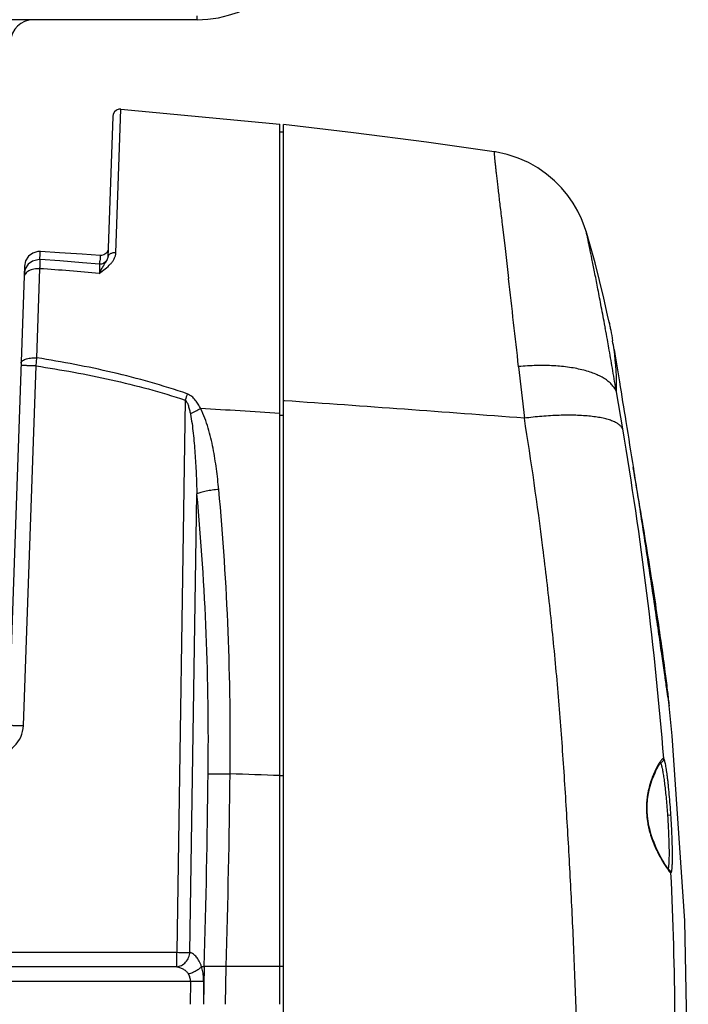
# Model space of a CAD drawing. Units: inches. Extents: x 7.6 to 49, y 0.9 to 54.6.
# Drawn here: x 29 to 32.5, y 27.9 to 33.1 of the extents above; entities that cross this region are included whole.
import ezdxf

# ---------------------------------------------------------------- set-up
doc = ezdxf.new("R2010")
doc.units = ezdxf.units.IN
doc.header["$LTSCALE"] = 3.585185
doc.header["$MEASUREMENT"] = 0
doc.layers.get('0').update_dxf_attribs({"linetype": 'CONTINUOUS'})

msp = doc.modelspace()

# ---------------------------------------------------------------- linework, layer by layer
at = {"color": 7, "linetype": 'Continuous'}
for p, q in [((29.9311, 33.0516), (29.9311, 33.0713)), ((29.9311, 33.0516), (26.0729, 33.0518)), ((29.5081, 31.8365), (29.5338, 32.585)), ((29.5338, 32.5849), (30.3622, 32.5065)), ((29.4915, 32.5471), (29.4658, 31.8125)), ((30.3622, 27.9178), (30.3622, 32.5065)), ((30.3819, 22.4059), (30.3819, 32.5045)), ((30.3624, 32.4672), (30.3819, 32.4672)), ((31.5209, 31.9853), (31.5359, 31.8586)), ((31.9579, 31.9483), (31.9578, 31.9483)), ((31.9581, 31.9476), (31.958, 31.9478)), ((29.4553, 31.8328), (29.4554, 31.8329)), ((31.5359, 31.8586), (31.5542, 31.7023)), ((29.4614, 31.7979), (29.4613, 31.7977)), ((29.4658, 31.8125), (29.4614, 31.7979)), ((29.0312, 31.767), (28.9475, 29.3717)), ((29.0964, 31.2885), (29.1121, 31.7533)), ((32.0781, 31.4739), (32.0793, 31.4685)), ((32.057, 31.4495), (32.0538, 31.4664)), ((32.0584, 31.4417), (32.057, 31.4495)), ((32.0709, 31.3729), (32.069, 31.3834)), ((29.0917, 31.2465), (29.0964, 31.2885)), ((29.0922, 31.2886), (29.0964, 31.2885)), ((29.0262, 29.371), (29.0917, 31.2465)), ((31.6064, 31.2424), (31.6365, 30.9737)), ((29.8693, 31.0683), (29.8258, 28.1888)), ((30.387, 31.0646), (30.3819, 31.065)), ((32.1489, 30.9185), (32.1163, 31.1105)), ((30.3819, 30.9885), (30.3624, 30.9885)), ((29.8939, 28.1888), (29.9301, 30.5791)), ((30.3819, 29.109), (30.3624, 29.109)), ((32.2775, 28.9036), (32.2765, 28.9196)), ((32.2738, 28.9034), (32.2775, 28.9036)), ((32.4004, 28.9033), (32.3825, 28.902)), ((32.379, 28.634), (32.3744, 28.6409)), ((26.1742, 28.1888), (29.8258, 28.1888)), ((29.8258, 28.1134), (29.8258, 28.1888)), ((29.8258, 28.1134), (26.1742, 28.1134)), ((29.9539, 28.1146), (29.9685, 28.1146)), ((29.9685, 28.1146), (29.9642, 27.9178)), ((30.079, 27.9178), (30.0828, 28.1146)), ((30.3622, 28.1146), (30.0828, 28.1146)), ((30.3819, 28.1146), (30.3624, 28.1146)), ((29.8969, 28.0372), (26.1031, 28.0372)), ((29.8969, 28.0372), (29.8957, 27.9178)), ((29.9651, 28.0372), (29.9642, 27.9178))]:
    msp.add_line(p, q, dxfattribs=at)
for points in [[(29.5338, 32.585), (29.5237, 32.5845), (29.5114, 32.5799), (29.501, 32.5713), (29.4942, 32.5598), (29.4915, 32.5471)], [(31.4788, 32.3633), (31.1257, 32.4136), (30.7466, 32.4623), (30.3819, 32.5045)], [(31.958, 31.9477), (31.9484, 31.9768), (31.9337, 32.0141), (31.9145, 32.054), (31.8909, 32.0949), (31.8627, 32.1356), (31.8301, 32.1749), (31.7934, 32.2121), (31.7524, 32.2468), (31.7071, 32.2785), (31.6575, 32.3066), (31.6038, 32.3304), (31.5463, 32.3492), (31.4852, 32.3623), (31.4788, 32.3633)], [(32.0793, 31.4684), (32.0702, 31.5104), (32.0502, 31.5996), (32.0283, 31.6914), (32.0046, 31.784), (31.9776, 31.8814), (31.9579, 31.9483)], [(29.1145, 31.8429), (29.1018, 31.8426), (29.0753, 31.835), (29.0526, 31.8183), (29.0372, 31.7945), (29.0312, 31.767)], [(29.4252, 31.822), (29.332, 31.8288), (29.2138, 31.8368), (29.1145, 31.8429)], [(29.4553, 31.8328), (29.4452, 31.8258), (29.4333, 31.8223), (29.4252, 31.822)], [(29.4672, 31.851), (29.4667, 31.8482), (29.4623, 31.8404), (29.4554, 31.8329)], [(29.1136, 31.8006), (29.1008, 31.8004), (29.0741, 31.7929), (29.0513, 31.7762), (29.0357, 31.7524), (29.0297, 31.7248)], [(29.4232, 31.7771), (29.3334, 31.7845), (29.215, 31.7936), (29.1136, 31.8006)], [(29.4613, 31.7977), (29.4546, 31.7887), (29.4439, 31.781), (29.4322, 31.7773), (29.4232, 31.7771)], [(32.4721, 26.5644), (32.4907, 27.4443), (32.472, 28.3524), (32.407, 29.3174), (32.3917, 29.4749)], [(32.2765, 28.9196), (32.2763, 28.9537), (32.2787, 28.9861), (32.2832, 29.0161), (32.2891, 29.0435), (32.2959, 29.0681), (32.3031, 29.0899), (32.3104, 29.109), (32.3174, 29.1254), (32.3241, 29.1395), (32.3303, 29.1514), (32.3359, 29.1614), (32.341, 29.1695), (32.3452, 29.1755), (32.3483, 29.1793), (32.3487, 29.1798)], [(32.2811, 28.8729), (32.278, 28.8984), (32.2775, 28.9036)], [(32.3744, 28.6409), (32.3691, 28.6491), (32.3632, 28.6585), (32.3569, 28.6692), (32.3501, 28.6812), (32.3428, 28.6945), (32.3353, 28.7091), (32.3276, 28.7251), (32.3199, 28.7424), (32.3121, 28.761), (32.3047, 28.7809), (32.2976, 28.8022), (32.2912, 28.8247), (32.2856, 28.8483), (32.2811, 28.8729)], [(32.3908, 28.6189), (32.3906, 28.6191), (32.3889, 28.6209), (32.3864, 28.624), (32.3831, 28.6284), (32.379, 28.634)]]:
    msp.add_lwpolyline(points, dxfattribs=at)
for centre, radius, start, end in [((29.9312, 33.6421), 0.5906, 269.9971, 353.9971), ((29.0775, 32.9335), 0.1181, 89.9968, 177.9959), ((22.8136, 31.8853), 6.6121, 359.06972, 359.19282), ((28.0246, 15.831), 15.9594, 84.97797, 86.09264), ((-73.2997, 19.5584), 105.5547, 6.355197, 6.606398), ((14.4611, 28.2156), 17.8905, 10.1988, 10.38864), ((14.3108, 28.1896), 18.0431, 10.01692, 10.16175), ((21.2137, 29.493), 11.0444, 9.58068, 9.82149), ((30.7008, 31.1438), 1.4159, 358.6561, 7.61), ((42.6487, 26.8171), 13.468, 161.45526, 161.59963), ((19.0142, -133.9407), 165.3967, 85.623222, 86.057197), ((27.9464, -5.7195), 36.7979, 86.23585, 86.87967), ((13.1678, 27.684), 19.2547, 4.51358, 9.67069), ((16.0338, 29.3044), 14.0701, 359.24821, 5.29098), ((16.2622, 29.3013), 13.7275, 359.24039, 5.34097), ((28.8688, 29.3765), 0.1575, 270.007, 358.0063), ((32.3432, 29.1977), 0.0197, 305.4829, 335.5939), ((-27.3386, 29.7544), 57.3306, 358.360947, 359.365242), ((-27.3243, 29.7575), 57.4307, 358.360766, 359.363778), ((28.0254, -30.7251), 59.8809, 87.763553, 88.011953)]:
    msp.add_arc(centre, radius, start, end, dxfattribs=at)
for points, knots in [([(31.4788, 32.3633), (31.4788, 32.3633), (31.4787, 32.3632), (31.4787, 32.3629), (31.4786, 32.3625), (31.4786, 32.3615), (31.4787, 32.3598), (31.4788, 32.3571), (31.479, 32.3537), (31.4794, 32.3496), (31.4798, 32.3447), (31.4803, 32.3391), (31.4809, 32.3327), (31.4819, 32.3226), (31.4834, 32.3082), (31.4855, 32.2886), (31.488, 32.2661), (31.4909, 32.2405), (31.4941, 32.2121), (31.4977, 32.1809), (31.5017, 32.1468), (31.5061, 32.1101), (31.5125, 32.056), (31.5175, 32.0141), (31.5209, 31.9853)], [0, 0, 0, 0, 0.000314, 0.001044, 0.002258, 0.003967, 0.008882, 0.015797, 0.024712, 0.035626, 0.048537, 0.063442, 0.08034, 0.099232, 0.142991, 0.194716, 0.254396, 0.321948, 0.397194, 0.47995, 0.570035, 0.667264, 0.771456, 1, 1, 1, 1]), ([(32.0538, 31.4664), (32.0477, 31.4999), (32.0357, 31.5635), (32.0185, 31.6538), (32.003, 31.7333), (31.9894, 31.8011), (31.9796, 31.8498), (31.9728, 31.8824), (31.9686, 31.9021), (31.965, 31.9184), (31.9621, 31.9314), (31.9599, 31.9407), (31.9586, 31.9457), (31.9581, 31.9476)], [0, 0, 0, 0, 0.208183, 0.395882, 0.561675, 0.703391, 0.818424, 0.865928, 0.90691, 0.941175, 0.968327, 0.987983, 1, 1, 1, 1]), ([(29.1115, 31.8016), (29.1116, 31.8046), (29.112, 31.8104), (29.1125, 31.8186), (29.113, 31.8257), (29.1133, 31.8309), (29.1136, 31.8344), (29.1138, 31.8366), (29.1139, 31.8385), (29.1141, 31.84), (29.1142, 31.8412), (29.1143, 31.842), (29.1144, 31.8424), (29.1144, 31.8427), (29.1144, 31.8428), (29.1145, 31.8428), (29.1145, 31.8428)], [0, 0, 0, 0, 0.222828, 0.421464, 0.593699, 0.737517, 0.798166, 0.851086, 0.89615, 0.933234, 0.962212, 0.982972, 0.990258, 0.995492, 0.998695, 1, 1, 1, 1]), ([(29.4554, 31.8328), (29.4569, 31.8343), (29.4599, 31.8372), (29.4637, 31.8415), (29.4664, 31.846), (29.4671, 31.8492), (29.4672, 31.8508)], [0, 0, 0, 0, 0.297814, 0.557522, 0.786095, 1, 1, 1, 1]), ([(29.5081, 31.8365), (29.5028, 31.8368), (29.495, 31.8364), (29.4852, 31.8337), (29.4788, 31.8308), (29.4735, 31.8271), (29.4694, 31.8227), (29.4667, 31.8178), (29.4659, 31.8143), (29.4658, 31.8125)], [0, 0, 0, 0, 0.295334, 0.436475, 0.568409, 0.689299, 0.800303, 0.903184, 1, 1, 1, 1]), ([(29.4802, 31.778), (29.4841, 31.7822), (29.4913, 31.7909), (29.5001, 31.8052), (29.5062, 31.8205), (29.5079, 31.8312), (29.5081, 31.8365)], [0, 0, 0, 0, 0.259387, 0.512464, 0.758664, 1, 1, 1, 1]), ([(29.1121, 31.7533), (29.1123, 31.7568), (29.1126, 31.7634), (29.113, 31.7728), (29.1133, 31.7798), (29.1134, 31.7848), (29.1136, 31.788), (29.1136, 31.7909), (29.1137, 31.7934), (29.1138, 31.7955), (29.1138, 31.7973), (29.1138, 31.7987), (29.1138, 31.7996), (29.1137, 31.8001), (29.1137, 31.8004), (29.1137, 31.8005), (29.1136, 31.8006), (29.1136, 31.8006)], [0, 0, 0, 0, 0.221793, 0.420432, 0.592319, 0.667465, 0.735544, 0.796572, 0.850033, 0.895355, 0.932535, 0.961605, 0.982539, 0.989944, 0.995304, 0.998619, 1, 1, 1, 1]), ([(29.4613, 31.7977), (29.4587, 31.7929), (29.454, 31.7861), (29.4475, 31.7766), (29.4424, 31.7687), (29.4372, 31.76), (29.4298, 31.747), (29.4247, 31.7365), (29.4216, 31.7291)], [0, 0, 0, 0, 0.20469, 0.31539, 0.433447, 0.560384, 0.697453, 1, 1, 1, 1]), ([(29.4252, 31.822), (29.4252, 31.822), (29.4252, 31.822), (29.4252, 31.8219), (29.4252, 31.8217), (29.4253, 31.8214), (29.4253, 31.8209), (29.4253, 31.82), (29.4253, 31.8189), (29.4253, 31.8176), (29.4253, 31.816), (29.4253, 31.8135), (29.4253, 31.8097), (29.4252, 31.8046), (29.4252, 31.7986), (29.4251, 31.7944), (29.4251, 31.7921)], [0, 0, 0, 0, 0.001215, 0.004362, 0.00951, 0.016668, 0.037005, 0.065355, 0.101744, 0.14624, 0.198857, 0.25915, 0.4015, 0.572789, 0.773217, 1, 1, 1, 1]), ([(29.1121, 31.7533), (29.1069, 31.7536), (29.0965, 31.7535), (29.0813, 31.7516), (29.0671, 31.7479), (29.0545, 31.7426), (29.044, 31.7358), (29.0359, 31.7278), (29.0307, 31.7187), (29.0293, 31.7122), (29.0292, 31.709)], [0, 0, 0, 0, 0.152862, 0.302773, 0.445614, 0.578589, 0.699801, 0.808827, 0.907559, 1, 1, 1, 1]), ([(29.0331, 31.743), (29.0322, 31.7423), (29.0308, 31.7407), (29.0302, 31.7387), (29.0302, 31.7378)], [0, 0, 0, 0, 0.557476, 1, 1, 1, 1]), ([(29.4216, 31.7291), (29.432, 31.7369), (29.4525, 31.7519), (29.4718, 31.7688), (29.4802, 31.778)], [0, 0, 0, 0, 0.506825, 1, 1, 1, 1]), ([(29.4232, 31.7771), (29.4232, 31.7771), (29.4232, 31.777), (29.4232, 31.7769), (29.4231, 31.7766), (29.4231, 31.7762), (29.4231, 31.7758), (29.423, 31.775), (29.423, 31.7737), (29.4229, 31.772), (29.4228, 31.7698), (29.4227, 31.7672), (29.4226, 31.7643), (29.4225, 31.761), (29.4223, 31.7559), (29.4221, 31.7488), (29.4219, 31.7393), (29.4217, 31.7326), (29.4216, 31.7291)], [0, 0, 0, 0, 0.001172, 0.004392, 0.009704, 0.017089, 0.026532, 0.038026, 0.067128, 0.104367, 0.149931, 0.203543, 0.264714, 0.333154, 0.408656, 0.581111, 0.779866, 1, 1, 1, 1]), ([(32.0793, 31.4685), (32.0804, 31.4633), (32.0828, 31.4513), (32.0886, 31.4209), (32.0931, 31.3955), (32.0963, 31.377)], [0, 0, 0, 0, 0.169997, 0.394139, 1, 1, 1, 1]), ([(32.1162, 31.1105), (32.1099, 31.1475), (32.0977, 31.2201), (32.0851, 31.2925), (32.0789, 31.328)], [0, 0, 0, 0, 0.510242, 1, 1, 1, 1]), ([(32.1042, 31.3312), (32.1137, 31.2752), (32.1341, 31.1503), (32.1674, 30.9436), (32.2065, 30.6994), (32.25, 30.4227), (32.2872, 30.1788), (32.3161, 29.9843), (32.3352, 29.853), (32.3517, 29.7386), (32.3653, 29.6434), (32.376, 29.569), (32.3823, 29.5266), (32.385, 29.5092)], [0, 0, 0, 0, 0.092354, 0.206088, 0.340551, 0.494906, 0.66184, 0.742108, 0.814761, 0.877792, 0.930245, 0.971289, 1, 1, 1, 1]), ([(29.0135, 31.2613), (29.0136, 31.2622), (29.0138, 31.2641), (29.0149, 31.2668), (29.0168, 31.2695), (29.0204, 31.2733), (29.027, 31.2777), (29.0372, 31.282), (29.0495, 31.2853), (29.0633, 31.2876), (29.0777, 31.2887), (29.0874, 31.2888), (29.0922, 31.2886)], [0, 0, 0, 0, 0.030119, 0.062669, 0.099026, 0.140313, 0.240468, 0.365447, 0.511859, 0.672413, 0.838035, 1, 1, 1, 1]), ([(29.88, 31.1005), (29.8161, 31.1228), (29.6872, 31.1631), (29.4914, 31.2134), (29.2945, 31.2552), (29.1625, 31.2781), (29.0964, 31.2885)], [0, 0, 0, 0, 0.251803, 0.501908, 0.751141, 1, 1, 1, 1]), ([(29.0917, 31.2465), (29.0869, 31.2467), (29.0773, 31.247), (29.063, 31.2474), (29.0512, 31.2476), (29.0423, 31.2478), (29.0363, 31.2478), (29.0309, 31.2479), (29.0261, 31.2479), (29.0221, 31.2478), (29.0188, 31.2478), (29.0163, 31.2477), (29.0147, 31.2476), (29.0138, 31.2475), (29.0134, 31.2474), (29.0132, 31.2473), (29.013, 31.2472), (29.013, 31.2472)], [0, 0, 0, 0, 0.18176, 0.367648, 0.54651, 0.629473, 0.706185, 0.775331, 0.835923, 0.887162, 0.92868, 0.96032, 0.982338, 0.989868, 0.995198, 0.998468, 1, 1, 1, 1]), ([(29.0917, 31.2465), (29.1573, 31.2367), (29.2883, 31.2149), (29.4836, 31.1753), (29.6778, 31.1276), (29.8058, 31.0894), (29.8693, 31.0683)], [0, 0, 0, 0, 0.249168, 0.498557, 0.748596, 1, 1, 1, 1]), ([(32.1162, 31.1106), (32.1139, 31.1168), (32.1078, 31.1293), (32.0949, 31.1466), (32.0784, 31.1628), (32.0582, 31.1778), (32.0347, 31.1915), (32.0078, 31.204), (31.9779, 31.215), (31.945, 31.2246), (31.9094, 31.2326), (31.8574, 31.2415), (31.7873, 31.2481), (31.6985, 31.2493), (31.6375, 31.2457), (31.6064, 31.2428)], [0, 0, 0, 0, 0.036236, 0.074704, 0.116209, 0.16134, 0.210481, 0.26385, 0.321506, 0.383385, 0.449349, 0.519161, 0.669105, 0.830564, 1, 1, 1, 1]), ([(29.8693, 31.0683), (29.8711, 31.0668), (29.8744, 31.0629), (29.8786, 31.0559), (29.8823, 31.0475), (29.8869, 31.0348), (29.8917, 31.0174), (29.8948, 31.0031), (29.8962, 30.9957)], [0, 0, 0, 0, 0.08917, 0.193893, 0.312081, 0.438697, 0.711801, 1, 1, 1, 1]), ([(29.9495, 31.0238), (29.9454, 31.0315), (29.9371, 31.0469), (29.9222, 31.0688), (29.9039, 31.0881), (29.8884, 31.0975), (29.88, 31.1005)], [0, 0, 0, 0, 0.248451, 0.497465, 0.74785, 1, 1, 1, 1]), ([(29.8962, 30.9957), (29.9047, 31.0008), (29.9223, 31.0107), (29.9403, 31.0196), (29.9495, 31.0238)], [0, 0, 0, 0, 0.496949, 1, 1, 1, 1]), ([(30.044, 30.6019), (30.0424, 30.6199), (30.0387, 30.656), (30.032, 30.7099), (30.024, 30.7636), (30.0148, 30.8171), (30.0035, 30.8702), (29.9847, 30.9401), (29.9653, 30.9912), (29.9495, 31.0238)], [0, 0, 0, 0, 0.125171, 0.250239, 0.375225, 0.500133, 0.624956, 0.749865, 1, 1, 1, 1]), ([(29.8962, 30.9957), (29.8995, 30.9793), (29.905, 30.9459), (29.9112, 30.8952), (29.9162, 30.8435), (29.9216, 30.7738), (29.9265, 30.6856), (29.929, 30.6148), (29.9301, 30.5791)], [0, 0, 0, 0, 0.119832, 0.242619, 0.366675, 0.491763, 0.744476, 1, 1, 1, 1]), ([(32.1489, 30.9185), (32.147, 30.9224), (32.1417, 30.9303), (32.1303, 30.9408), (32.1151, 30.9505), (32.0959, 30.9593), (32.0727, 30.9672), (32.0456, 30.9741), (32.0148, 30.9798), (31.9807, 30.9842), (31.9434, 30.9873), (31.8888, 30.9898), (31.8165, 30.9894), (31.7271, 30.984), (31.6667, 30.9776), (31.6365, 30.9737)], [0, 0, 0, 0, 0.024566, 0.053054, 0.086633, 0.126171, 0.172239, 0.224849, 0.283789, 0.348781, 0.419428, 0.494956, 0.657044, 0.827795, 1, 1, 1, 1]), ([(31.8756, 25.4505), (31.8896, 25.6765), (31.9061, 26.0172), (31.9188, 26.4731), (31.9235, 26.8183), (31.9233, 27.1653), (31.9179, 27.5136), (31.908, 27.8627), (31.8944, 28.2124), (31.8803, 28.5038), (31.8676, 28.737), (31.8541, 28.9699), (31.8352, 29.2606), (31.808, 29.6083), (31.7742, 29.9539), (31.7211, 30.4095), (31.6724, 30.7489), (31.6365, 30.9737)], [0, 0, 0, 0, 0.1227, 0.1847, 0.247056, 0.309718, 0.372631, 0.435725, 0.498923, 0.562165, 0.593788, 0.625404, 0.688571, 0.751564, 0.814291, 0.876672, 1, 1, 1, 1]), ([(32.3897, 29.4962), (32.3889, 29.5046), (32.3867, 29.5245), (32.3805, 29.5766), (32.3694, 29.6631), (32.3521, 29.7901), (32.3298, 29.9444), (32.303, 30.1202), (32.2724, 30.3119), (32.239, 30.5124), (32.2155, 30.6483), (32.2037, 30.7165)], [0, 0, 0, 0, 0.020524, 0.048758, 0.127307, 0.232501, 0.360257, 0.506034, 0.664808, 0.831879, 1, 1, 1, 1]), ([(30.044, 30.6019), (30.0327, 30.6011), (30.0107, 30.5989), (29.984, 30.5946), (29.9643, 30.5903), (29.9513, 30.5869), (29.94, 30.5833), (29.9331, 30.5805), (29.9301, 30.5791)], [0, 0, 0, 0, 0.290844, 0.56828, 0.695067, 0.81069, 0.912967, 1, 1, 1, 1]), ([(32.385, 29.5092), (32.3854, 29.5066), (32.3862, 29.5017), (32.3873, 29.4948), (32.3882, 29.489), (32.3891, 29.4842), (32.3897, 29.4808), (32.3901, 29.4786), (32.3904, 29.4774), (32.3906, 29.4764), (32.3908, 29.4756), (32.391, 29.4751), (32.3911, 29.4749), (32.3911, 29.4748)], [0, 0, 0, 0, 0.227362, 0.425603, 0.594586, 0.73427, 0.84462, 0.888789, 0.925619, 0.955114, 0.977289, 0.992189, 1, 1, 1, 1]), ([(32.3911, 29.4748), (32.3912, 29.4748), (32.3912, 29.4748), (32.3913, 29.4748), (32.3913, 29.4749), (32.3913, 29.4751), (32.3914, 29.4754), (32.3914, 29.4759), (32.3914, 29.4766), (32.3913, 29.4775), (32.3913, 29.4786), (32.3912, 29.4804), (32.391, 29.4831), (32.3905, 29.4885), (32.39, 29.493), (32.3897, 29.4962)], [0, 0, 0, 0, 0.00243, 0.004593, 0.008083, 0.013414, 0.030042, 0.054853, 0.087927, 0.129294, 0.178967, 0.236952, 0.377861, 0.552018, 1, 1, 1, 1]), ([(28.9475, 29.3717), (28.9475, 29.3717), (28.9477, 29.3718), (28.9479, 29.3719), (28.9483, 29.372), (28.9492, 29.3721), (28.9508, 29.3722), (28.9533, 29.3723), (28.9566, 29.3724), (28.9606, 29.3724), (28.9654, 29.3724), (28.9708, 29.3724), (28.9768, 29.3723), (28.9857, 29.3721), (28.9975, 29.3719), (29.0118, 29.3715), (29.0215, 29.3712), (29.0262, 29.371)], [0, 0, 0, 0, 0.001532, 0.004802, 0.010132, 0.017662, 0.03968, 0.07132, 0.112838, 0.164077, 0.224669, 0.293815, 0.370527, 0.45349, 0.632352, 0.81824, 1, 1, 1, 1]), ([(32.3391, 29.1755), (32.3351, 29.1692), (32.3268, 29.1547), (32.3147, 29.1302), (32.3025, 29.1011), (32.2911, 29.0677), (32.2814, 29.0304), (32.276, 28.9971), (32.2733, 28.9691), (32.2717, 28.94), (32.2722, 28.918), (32.2738, 28.9034)], [0, 0, 0, 0, 0.079487, 0.17607, 0.287702, 0.412453, 0.548289, 0.693235, 0.768439, 0.845028, 1, 1, 1, 1]), ([(32.3628, 29.1992), (32.3626, 29.1994), (32.3621, 29.1998), (32.3613, 29.2), (32.3603, 29.1999), (32.3588, 29.1994), (32.3566, 29.1979), (32.3539, 29.1954), (32.3507, 29.1918), (32.3471, 29.1872), (32.3432, 29.1817), (32.3405, 29.1777), (32.3391, 29.1755)], [0, 0, 0, 0, 0.024082, 0.047606, 0.073613, 0.104292, 0.18397, 0.291251, 0.426944, 0.590757, 0.782042, 1, 1, 1, 1]), ([(32.3457, 29.1772), (32.3461, 29.1766), (32.347, 29.1751), (32.3487, 29.171), (32.3498, 29.1675), (32.3506, 29.1649)], [0, 0, 0, 0, 0.167955, 0.38981, 1, 1, 1, 1]), ([(32.3506, 29.1649), (32.3521, 29.1594), (32.3551, 29.1463), (32.3592, 29.1237), (32.3634, 29.0958), (32.3677, 29.0631), (32.3718, 29.0265), (32.3772, 28.9724), (32.3805, 28.9305), (32.3825, 28.902)], [0, 0, 0, 0, 0.064705, 0.151737, 0.25918, 0.384473, 0.524697, 0.676447, 1, 1, 1, 1]), ([(32.3611, 29.1896), (32.3614, 29.1903), (32.3626, 29.1934), (32.363, 29.1968), (32.3628, 29.1992)], [0, 0, 0, 0, 0.251822, 1, 1, 1, 1]), ([(32.4004, 28.9033), (32.3993, 28.9218), (32.3966, 28.9581), (32.3921, 29.011), (32.388, 29.053), (32.3845, 29.0842), (32.382, 29.1054), (32.3794, 29.1247), (32.3768, 29.1421), (32.3743, 29.1574), (32.3718, 29.1705), (32.3695, 29.1813), (32.3675, 29.1888), (32.3659, 29.1935), (32.3649, 29.1961), (32.3639, 29.198), (32.3632, 29.1989), (32.3628, 29.1992)], [0, 0, 0, 0, 0.186036, 0.365331, 0.532027, 0.608916, 0.680366, 0.745668, 0.804431, 0.856301, 0.900937, 0.938013, 0.967206, 0.978687, 0.987988, 0.99507, 1, 1, 1, 1]), ([(29.9885, 29.1193), (29.9954, 29.1196), (30.0116, 29.12), (30.0385, 29.1202), (30.0696, 29.1202), (30.0915, 29.12), (30.1028, 29.1198)], [0, 0, 0, 0, 0.183177, 0.424597, 0.704514, 1, 1, 1, 1]), ([(32.2738, 28.9034), (32.2746, 28.8891), (32.2776, 28.8678), (32.2835, 28.8401), (32.2903, 28.8132), (32.3003, 28.7813), (32.3142, 28.7454), (32.3293, 28.7128), (32.3445, 28.6838), (32.359, 28.6586), (32.3686, 28.6433), (32.3733, 28.6364)], [0, 0, 0, 0, 0.149276, 0.223237, 0.296052, 0.437436, 0.571833, 0.697176, 0.811517, 0.913286, 1, 1, 1, 1]), ([(32.3825, 28.902), (32.3846, 28.8721), (32.387, 28.8283), (32.3892, 28.7716), (32.3902, 28.7335), (32.3904, 28.6998), (32.39, 28.6716), (32.389, 28.6517), (32.3878, 28.6391), (32.3871, 28.634), (32.3867, 28.6317)], [0, 0, 0, 0, 0.331775, 0.486758, 0.628861, 0.754295, 0.859655, 0.942216, 0.974296, 1, 1, 1, 1]), ([(32.4074, 28.645), (32.4077, 28.6523), (32.4081, 28.6683), (32.4084, 28.7049), (32.4075, 28.7581), (32.4049, 28.8282), (32.402, 28.8777), (32.4004, 28.9033)], [0, 0, 0, 0, 0.085098, 0.185326, 0.424781, 0.702525, 1, 1, 1, 1]), ([(32.3242, 25.6301), (32.3473, 25.8732), (32.386, 26.3634), (32.4137, 26.9789), (32.4228, 27.4756), (32.4229, 27.9763), (32.4125, 28.3523), (32.4005, 28.6032)], [0, 0, 0, 0, 0.246176, 0.49545, 0.620921, 0.746841, 1, 1, 1, 1]), ([(32.3733, 28.6364), (32.3766, 28.6314), (32.3826, 28.6227), (32.3889, 28.6144), (32.3918, 28.6109)], [0, 0, 0, 0, 0.571193, 1, 1, 1, 1]), ([(32.3867, 28.6317), (32.3864, 28.6302), (32.3859, 28.6276), (32.3852, 28.6251), (32.3847, 28.6241)], [0, 0, 0, 0, 0.58019, 1, 1, 1, 1]), ([(32.4005, 28.6032), (32.4004, 28.6064), (32.3984, 28.6129), (32.3937, 28.6176), (32.3909, 28.6192)], [0, 0, 0, 0, 0.500037, 1, 1, 1, 1]), ([(32.3918, 28.6109), (32.3928, 28.6097), (32.3945, 28.6077), (32.3967, 28.6054), (32.3982, 28.6042), (32.3992, 28.6035), (32.4001, 28.6031), (32.4005, 28.6032)], [0, 0, 0, 0, 0.385233, 0.680758, 0.793686, 0.883402, 1, 1, 1, 1]), ([(32.4005, 28.6032), (32.401, 28.6035), (32.4019, 28.6045), (32.403, 28.6067), (32.4039, 28.61), (32.4048, 28.6145), (32.4056, 28.6203), (32.4066, 28.6306), (32.4071, 28.639), (32.4074, 28.645)], [0, 0, 0, 0, 0.03682, 0.091544, 0.16986, 0.275811, 0.412452, 0.579723, 1, 1, 1, 1]), ([(29.8258, 28.1134), (29.8339, 28.1142), (29.8512, 28.1195), (29.8729, 28.1368), (29.8882, 28.1611), (29.893, 28.1797), (29.8939, 28.1888)], [0, 0, 0, 0, 0.22587, 0.481222, 0.7479, 1, 1, 1, 1]), ([(29.8258, 28.1888), (29.8389, 28.1887), (29.8574, 28.1885), (29.8802, 28.1886), (29.8898, 28.1887), (29.8939, 28.1888)], [0, 0, 0, 0, 0.577294, 0.816465, 1, 1, 1, 1]), ([(29.9539, 28.1146), (29.9524, 28.1196), (29.949, 28.1291), (29.9428, 28.1423), (29.9359, 28.154), (29.9284, 28.1643), (29.9205, 28.173), (29.9095, 28.1819), (29.9002, 28.1866), (29.8939, 28.1888)], [0, 0, 0, 0, 0.157577, 0.30499, 0.4427, 0.570711, 0.689131, 0.798831, 1, 1, 1, 1]), ([(29.8258, 28.1134), (29.832, 28.1124), (29.8442, 28.1093), (29.861, 28.1013), (29.8752, 28.0902), (29.8827, 28.081), (29.8857, 28.0761)], [0, 0, 0, 0, 0.261516, 0.515665, 0.761611, 1, 1, 1, 1]), ([(29.9539, 28.1146), (29.9505, 28.1101), (29.9417, 28.1016), (29.9256, 28.0909), (29.9066, 28.082), (29.8928, 28.0778), (29.8857, 28.0761)], [0, 0, 0, 0, 0.212043, 0.45766, 0.725304, 1, 1, 1, 1]), ([(29.9651, 28.0372), (29.9652, 28.0441), (29.9649, 28.056), (29.9632, 28.0727), (29.9603, 28.0918), (29.9567, 28.1057), (29.9539, 28.1146)], [0, 0, 0, 0, 0.261382, 0.45447, 0.642803, 1, 1, 1, 1]), ([(30.0828, 28.1146), (30.0716, 28.1147), (30.0496, 28.1147), (30.0185, 28.1148), (29.9917, 28.1148), (29.9755, 28.1147), (29.9685, 28.1146)], [0, 0, 0, 0, 0.29556, 0.575507, 0.816908, 1, 1, 1, 1]), ([(29.8969, 28.0372), (29.8971, 28.0443), (29.8952, 28.058), (29.8893, 28.0705), (29.8857, 28.0761)], [0, 0, 0, 0, 0.514895, 1, 1, 1, 1]), ([(29.9651, 28.0372), (29.961, 28.0372), (29.9514, 28.0371), (29.9287, 28.037), (29.91, 28.0371), (29.8969, 28.0372)], [0, 0, 0, 0, 0.179822, 0.422684, 1, 1, 1, 1])]:
    msp.add_open_spline(points, degree=3, knots=knots, dxfattribs=at)
msp.add_open_spline([(32.3484, 29.1787), (32.3506, 29.1793), (32.3527, 29.1803), (32.3546, 29.1817)], degree=3, dxfattribs=at)

doc.saveas('drawing.dxf')
